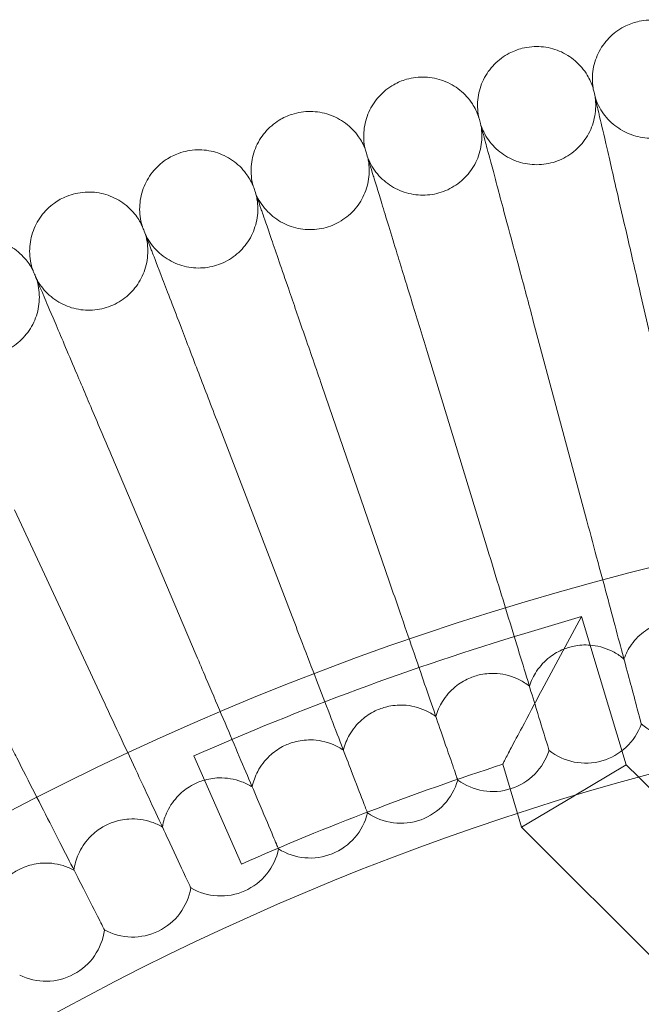
# Model space of a CAD drawing. Units: millimetres. Extents: x 4985 to 8037, y -3640 to 3860.
# Drawn here: x 6328 to 6412, y 431 to 565 of the extents above; entities that cross this region are included whole.
import ezdxf

# ---------------------------------------------------------------- set-up
doc = ezdxf.new("R2010")
doc.units = ezdxf.units.MM
doc.header["$MEASUREMENT"] = 0

# ---------------------------------------------------------------- blocks, each defined once
blk = doc.blocks.new('A$C4dcf633d')
at = {"color": 0, "linetype": 'Continuous', "lineweight": 0}
for p, q in [((2771.61, 1361.75), (2765.31, 1389.04)), ((2758.03, 1358.36), (2750.78, 1385.41)), ((2744.58, 1354.51), (2736.39, 1381.29)), ((2731.27, 1350.18), (2722.16, 1376.66)), ((2718.13, 1345.4), (2708.09, 1371.54)), ((2705.15, 1340.16), (2694.21, 1365.93)), ((2692.37, 1334.46), (2680.53, 1359.84)), ((2749.64, 1343.11), (2757.3, 1345.42)), ((2757.3, 1345.42), (2751.95, 1335.45)), ((2763.36, 1325.33), (2757.3, 1345.42)), ((2765.39, 1330.89), (2765.4, 1330.85)), ((2711.27, 1311.89), (2704.8, 1326.52)), ((2752.9, 1327.31), (2752.91, 1327.27)), ((2748.65, 1318.71), (2746.63, 1325.4)), ((2756.33, 1321.12), (2763.36, 1325.33)), ((2765.06, 1323.63), (2763.36, 1325.33)), ((2740.53, 1323.29), (2740.55, 1323.25)), ((2792.95, 1295.74), (2765.06, 1323.63)), ((2756.28, 1321.09), (2749.2, 1316.86)), ((2756.28, 1321.09), (2756.33, 1321.12)), ((2728.32, 1318.84), (2728.33, 1318.81)), ((2749.2, 1316.86), (2748.65, 1318.71)), ((2781.64, 1284.42), (2749.2, 1316.86)), ((2716.27, 1313.97), (2716.28, 1313.94)), ((2704.39, 1308.69), (2704.41, 1308.65)), ((2692.71, 1302.99), (2692.72, 1302.95))]:
    blk.add_line(p, q, dxfattribs=at)
blk.add_circle((2861.79, 971.15), 392.5, dxfattribs=at)
for centre, radius, start, end in [((2861.79, 971.15), 388.5, 106.7773, 113.8329), ((2861.79, 971.15), 365.51, 7.5559, 172.4441), ((2770.58, 1336.95), 8, 229.6697, 338.3303), ((2757.87, 1333.55), 8, 231.6697, 340.3303), ((2745.29, 1329.7), 8, 233.6697, 342.3303), ((2861.79, 971.15), 372.5, 108.0079, 113.8329), ((2732.84, 1325.41), 8, 235.6697, 344.3303), ((2720.56, 1320.7), 8, 237.6697, 346.3303), ((2708.45, 1315.56), 8, 239.6697, 348.3303), ((2696.52, 1310), 8, 241.6697, 350.3303), ((2684.79, 1304.02), 8, 243.6697, 352.3303)]:
    blk.add_arc(centre, radius, start, end, dxfattribs=at)
for points, knots in [([(2758.86, 1416.98), (2758.73, 1417.82), (2758.74, 1418.69), (2759.03, 1420.36), (2759.31, 1421.18), (2760.11, 1422.67), (2760.63, 1423.36), (2761.85, 1424.53), (2762.56, 1425.02), (2763.89, 1425.65), (2764.49, 1425.86), (2765.11, 1425.99)], [0, 0, 0, 0, 2.554678, 2.554678, 5.086757, 5.086757, 7.619237, 7.619237, 10.15171, 10.15171, 12.035499, 12.035499, 12.035499, 12.035499]), ([(2765.11, 1425.99), (2765.94, 1426.17), (2766.81, 1426.21), (2768.5, 1426.02), (2769.33, 1425.79), (2770.87, 1425.09), (2771.59, 1424.61), (2772.82, 1423.46), (2773.36, 1422.78), (2774.07, 1421.49), (2774.31, 1420.9), (2774.48, 1420.3)], [0, 0, 0, 0, 2.554678, 2.554678, 5.086757, 5.086757, 7.619237, 7.619237, 10.15171, 10.15171, 12.035499, 12.035499, 12.035499, 12.035499]), ([(2749.29, 1422.34), (2750.12, 1422.54), (2750.99, 1422.62), (2752.68, 1422.49), (2753.52, 1422.29), (2755.08, 1421.64), (2755.82, 1421.18), (2757.09, 1420.08), (2757.65, 1419.42), (2758.41, 1418.16), (2758.67, 1417.57), (2758.86, 1416.98)], [0, 0, 0, 0, 2.554678, 2.554678, 5.086757, 5.086757, 7.619237, 7.619237, 10.15171, 10.15171, 12.035499, 12.035499, 12.035499, 12.035499]), ([(2743.36, 1413.11), (2743.21, 1413.95), (2743.19, 1414.82), (2743.42, 1416.5), (2743.67, 1417.33), (2744.41, 1418.85), (2744.91, 1419.55), (2746.09, 1420.76), (2746.78, 1421.28), (2748.09, 1421.96), (2748.68, 1422.19), (2749.29, 1422.34)], [0, 0, 0, 0, 2.554678, 2.554678, 5.086757, 5.086757, 7.619237, 7.619237, 10.15171, 10.15171, 12.035499, 12.035499, 12.035499, 12.035499]), ([(2759.14, 1415.76), (2759.39, 1414.95), (2759.79, 1414.17), (2760.78, 1412.8), (2761.39, 1412.18), (2762.76, 1411.19), (2763.53, 1410.8), (2765.14, 1410.29), (2765.99, 1410.16), (2767.68, 1410.17), (2768.53, 1410.31), (2770.13, 1410.86), (2770.9, 1411.26), (2772.25, 1412.27), (2772.85, 1412.9), (2773.81, 1414.28), (2774.19, 1415.06), (2774.68, 1416.68), (2774.79, 1417.54), (2774.76, 1418.61), (2774.74, 1418.84), (2774.72, 1419.07)], [0, 0, 0, 0, 2.554678, 2.554678, 5.086757, 5.086757, 7.619237, 7.619237, 10.15171, 10.15171, 12.684184, 12.684184, 15.216657, 15.216657, 17.74913, 17.74913, 20.281603, 20.281603, 22.814076, 22.814076, 23.510617, 23.510617, 23.510617, 23.510617]), ([(2728.01, 1408.71), (2727.82, 1409.54), (2727.77, 1410.41), (2727.95, 1412.1), (2728.17, 1412.94), (2728.86, 1414.48), (2729.33, 1415.2), (2730.47, 1416.45), (2731.14, 1416.99), (2732.42, 1417.72), (2733.01, 1417.96), (2733.61, 1418.14)], [0, 0, 0, 0, 2.554678, 2.554678, 5.086757, 5.086757, 7.619237, 7.619237, 10.15171, 10.15171, 12.035499, 12.035499, 12.035499, 12.035499]), ([(2733.61, 1418.14), (2734.43, 1418.37), (2735.3, 1418.48), (2736.99, 1418.4), (2737.84, 1418.23), (2739.42, 1417.64), (2740.17, 1417.21), (2741.49, 1416.15), (2742.07, 1415.51), (2742.87, 1414.28), (2743.15, 1413.7), (2743.36, 1413.11)], [0, 0, 0, 0, 2.554678, 2.554678, 5.086757, 5.086757, 7.619237, 7.619237, 10.15171, 10.15171, 12.035499, 12.035499, 12.035499, 12.035499]), ([(2758.86, 1416.98), (2758.86, 1416.98), (2758.86, 1416.98), (2758.86, 1416.97), (2758.86, 1416.97), (2758.86, 1416.96), (2758.87, 1416.94), (2758.88, 1416.9), (2758.89, 1416.85), (2758.93, 1416.66), (2758.98, 1416.47), (2759.16, 1415.67), (2759.35, 1414.86), (2759.65, 1413.53), (2759.7, 1413.33), (2759.75, 1413.12)], [3.781787, 3.781787, 3.781787, 3.781787, 3.859223, 3.859223, 3.97203, 3.97203, 4.162253, 4.162253, 4.542591, 4.542591, 5.303711, 5.303711, 6.831764, 6.831764, 7.094972, 7.094972, 7.094972, 7.094972]), ([(2743.68, 1411.91), (2743.97, 1411.11), (2744.39, 1410.34), (2745.43, 1409), (2746.06, 1408.41), (2747.46, 1407.47), (2748.24, 1407.1), (2749.87, 1406.65), (2750.73, 1406.55), (2752.42, 1406.62), (2753.26, 1406.79), (2754.84, 1407.39), (2755.59, 1407.82), (2756.91, 1408.88), (2757.49, 1409.52), (2758.4, 1410.94), (2758.75, 1411.73), (2759.18, 1413.37), (2759.26, 1414.23), (2759.2, 1415.3), (2759.17, 1415.53), (2759.14, 1415.76)], [0, 0, 0, 0, 2.554678, 2.554678, 5.086757, 5.086757, 7.619237, 7.619237, 10.15171, 10.15171, 12.684184, 12.684184, 15.216657, 15.216657, 17.74913, 17.74913, 20.281603, 20.281603, 22.814076, 22.814076, 23.510617, 23.510617, 23.510617, 23.510617]), ([(2712.82, 1403.77), (2712.61, 1404.6), (2712.53, 1405.47), (2712.64, 1407.16), (2712.83, 1408), (2713.47, 1409.57), (2713.91, 1410.31), (2715.01, 1411.6), (2715.66, 1412.16), (2716.92, 1412.93), (2717.5, 1413.2), (2718.09, 1413.39)], [0, 0, 0, 0, 2.554678, 2.554678, 5.086757, 5.086757, 7.619237, 7.619237, 10.15171, 10.15171, 12.035499, 12.035499, 12.035499, 12.035499]), ([(2718.09, 1413.39), (2718.9, 1413.65), (2719.77, 1413.79), (2721.46, 1413.78), (2722.31, 1413.63), (2723.91, 1413.1), (2724.68, 1412.69), (2726.03, 1411.68), (2726.63, 1411.06), (2727.48, 1409.86), (2727.78, 1409.29), (2728.01, 1408.71)], [0, 0, 0, 0, 2.554678, 2.554678, 5.086757, 5.086757, 7.619237, 7.619237, 10.15171, 10.15171, 12.035499, 12.035499, 12.035499, 12.035499]), ([(2728.37, 1407.52), (2728.69, 1406.73), (2729.13, 1405.98), (2730.22, 1404.67), (2730.87, 1404.11), (2732.3, 1403.21), (2733.1, 1402.88), (2734.74, 1402.48), (2735.6, 1402.41), (2737.28, 1402.54), (2738.13, 1402.74), (2739.68, 1403.39), (2740.42, 1403.85), (2741.7, 1404.95), (2742.25, 1405.62), (2743.12, 1407.07), (2743.44, 1407.87), (2743.81, 1409.52), (2743.86, 1410.38), (2743.76, 1411.45), (2743.73, 1411.68), (2743.68, 1411.91)], [0, 0, 0, 0, 2.554678, 2.554678, 5.086757, 5.086757, 7.619237, 7.619237, 10.15171, 10.15171, 12.684184, 12.684184, 15.216657, 15.216657, 17.74913, 17.74913, 20.281603, 20.281603, 22.814076, 22.814076, 23.510617, 23.510617, 23.510617, 23.510617]), ([(2743.36, 1413.11), (2743.36, 1413.11), (2743.36, 1413.11), (2743.36, 1413.11), (2743.36, 1413.11), (2743.37, 1413.09), (2743.37, 1413.08), (2743.38, 1413.04), (2743.39, 1412.99), (2743.45, 1412.8), (2743.5, 1412.61), (2743.71, 1411.82), (2743.92, 1411.01), (2744.28, 1409.7), (2744.33, 1409.5), (2744.39, 1409.29)], [3.781787, 3.781787, 3.781787, 3.781787, 3.859223, 3.859223, 3.97203, 3.97203, 4.162253, 4.162253, 4.542591, 4.542591, 5.303711, 5.303711, 6.831764, 6.831764, 7.094972, 7.094972, 7.094972, 7.094972]), ([(2759.75, 1413.12), (2759.88, 1412.54), (2760.17, 1411.3), (2761.02, 1407.62), (2761.56, 1405.26), (2762.66, 1400.53), (2763.15, 1398.39), (2764.2, 1393.84), (2764.75, 1391.45), (2765.31, 1389.04)], [0.001699, 0.001699, 0.001699, 0.001699, 1.076431, 1.076431, 2.122112, 2.122112, 2.85716, 2.85716, 3.602623, 3.602623, 3.602623, 3.602623]), ([(2744.39, 1409.29), (2744.54, 1408.71), (2744.87, 1407.48), (2745.85, 1403.84), (2746.47, 1401.5), (2747.73, 1396.8), (2748.3, 1394.69), (2749.51, 1390.18), (2750.14, 1387.81), (2750.78, 1385.41)], [0.001699, 0.001699, 0.001699, 0.001699, 1.076431, 1.076431, 2.122112, 2.122112, 2.85716, 2.85716, 3.602623, 3.602623, 3.602623, 3.602623]), ([(2697.81, 1398.31), (2697.57, 1399.13), (2697.46, 1400), (2697.51, 1401.69), (2697.68, 1402.54), (2698.26, 1404.13), (2698.68, 1404.88), (2699.72, 1406.21), (2700.36, 1406.79), (2701.59, 1407.61), (2702.16, 1407.89), (2702.75, 1408.11)], [0, 0, 0, 0, 2.554678, 2.554678, 5.086757, 5.086757, 7.619237, 7.619237, 10.15171, 10.15171, 12.035499, 12.035499, 12.035499, 12.035499]), ([(2702.75, 1408.11), (2703.55, 1408.4), (2704.4, 1408.56), (2706.1, 1408.61), (2706.96, 1408.5), (2708.57, 1408.02), (2709.35, 1407.64), (2710.74, 1406.68), (2711.36, 1406.08), (2712.25, 1404.9), (2712.57, 1404.35), (2712.82, 1403.77)], [0, 0, 0, 0, 2.554678, 2.554678, 5.086757, 5.086757, 7.619237, 7.619237, 10.15171, 10.15171, 12.035499, 12.035499, 12.035499, 12.035499]), ([(2728.01, 1408.71), (2728.01, 1408.71), (2728.01, 1408.71), (2728.01, 1408.71), (2728.01, 1408.7), (2728.02, 1408.69), (2728.02, 1408.68), (2728.03, 1408.63), (2728.05, 1408.59), (2728.1, 1408.4), (2728.16, 1408.21), (2728.4, 1407.43), (2728.65, 1406.63), (2729.04, 1405.33), (2729.1, 1405.13), (2729.17, 1404.92)], [3.781787, 3.781787, 3.781787, 3.781787, 3.859223, 3.859223, 3.97203, 3.97203, 4.162253, 4.162253, 4.542591, 4.542591, 5.303711, 5.303711, 6.831764, 6.831764, 7.094972, 7.094972, 7.094972, 7.094972]), ([(2713.23, 1402.6), (2713.56, 1401.82), (2714.04, 1401.08), (2715.17, 1399.82), (2715.84, 1399.27), (2717.3, 1398.43), (2718.11, 1398.12), (2719.76, 1397.78), (2720.63, 1397.74), (2722.31, 1397.93), (2723.14, 1398.16), (2724.67, 1398.87), (2725.39, 1399.35), (2726.63, 1400.5), (2727.16, 1401.18), (2727.98, 1402.66), (2728.27, 1403.47), (2728.58, 1405.13), (2728.61, 1406), (2728.46, 1407.06), (2728.42, 1407.29), (2728.37, 1407.52)], [0, 0, 0, 0, 2.554678, 2.554678, 5.086757, 5.086757, 7.619237, 7.619237, 10.15171, 10.15171, 12.684184, 12.684184, 15.216657, 15.216657, 17.74913, 17.74913, 20.281603, 20.281603, 22.814076, 22.814076, 23.510617, 23.510617, 23.510617, 23.510617]), ([(2729.17, 1404.92), (2729.34, 1404.35), (2729.71, 1403.13), (2730.82, 1399.53), (2731.52, 1397.21), (2732.95, 1392.56), (2733.59, 1390.47), (2734.95, 1386), (2735.67, 1383.66), (2736.39, 1381.29)], [0.001699, 0.001699, 0.001699, 0.001699, 1.076431, 1.076431, 2.122112, 2.122112, 2.85716, 2.85716, 3.602623, 3.602623, 3.602623, 3.602623]), ([(2687.59, 1402.29), (2688.38, 1402.61), (2689.23, 1402.8), (2690.93, 1402.91), (2691.79, 1402.83), (2693.42, 1402.4), (2694.21, 1402.05), (2695.63, 1401.14), (2696.28, 1400.56), (2697.2, 1399.42), (2697.54, 1398.88), (2697.81, 1398.31)], [0, 0, 0, 0, 2.554678, 2.554678, 5.086757, 5.086757, 7.619237, 7.619237, 10.15171, 10.15171, 12.035499, 12.035499, 12.035499, 12.035499]), ([(2698.26, 1397.15), (2698.63, 1396.38), (2699.12, 1395.66), (2700.3, 1394.44), (2700.99, 1393.92), (2702.48, 1393.13), (2703.3, 1392.85), (2704.96, 1392.56), (2705.83, 1392.55), (2707.5, 1392.8), (2708.32, 1393.06), (2709.83, 1393.82), (2710.53, 1394.33), (2711.73, 1395.52), (2712.24, 1396.22), (2713, 1397.73), (2713.26, 1398.55), (2713.52, 1400.22), (2713.51, 1401.08), (2713.33, 1402.15), (2713.28, 1402.37), (2713.23, 1402.6)], [0, 0, 0, 0, 2.554678, 2.554678, 5.086757, 5.086757, 7.619237, 7.619237, 10.15171, 10.15171, 12.684184, 12.684184, 15.216657, 15.216657, 17.74913, 17.74913, 20.281603, 20.281603, 22.814076, 22.814076, 23.510617, 23.510617, 23.510617, 23.510617]), ([(2712.82, 1403.77), (2712.82, 1403.77), (2712.82, 1403.77), (2712.82, 1403.77), (2712.82, 1403.77), (2712.83, 1403.76), (2712.83, 1403.74), (2712.85, 1403.7), (2712.86, 1403.65), (2712.93, 1403.47), (2712.99, 1403.28), (2713.26, 1402.51), (2713.53, 1401.72), (2713.97, 1400.44), (2714.04, 1400.24), (2714.11, 1400.03)], [3.781787, 3.781787, 3.781787, 3.781787, 3.859223, 3.859223, 3.97203, 3.97203, 4.162253, 4.162253, 4.542591, 4.542591, 5.303711, 5.303711, 6.831764, 6.831764, 7.094972, 7.094972, 7.094972, 7.094972]), ([(2683, 1392.33), (2682.73, 1393.14), (2682.59, 1394), (2682.59, 1395.69), (2682.72, 1396.55), (2683.25, 1398.15), (2683.64, 1398.92), (2684.64, 1400.29), (2685.25, 1400.89), (2686.45, 1401.75), (2687.01, 1402.06), (2687.59, 1402.29)], [0, 0, 0, 0, 2.554678, 2.554678, 5.086757, 5.086757, 7.619237, 7.619237, 10.15171, 10.15171, 12.035499, 12.035499, 12.035499, 12.035499]), ([(2714.11, 1400.03), (2714.3, 1399.47), (2714.72, 1398.26), (2715.95, 1394.7), (2716.73, 1392.41), (2718.32, 1387.81), (2719.03, 1385.74), (2720.55, 1381.33), (2721.35, 1379.01), (2722.16, 1376.66)], [0.001699, 0.001699, 0.001699, 0.001699, 1.076431, 1.076431, 2.122112, 2.122112, 2.85716, 2.85716, 3.602623, 3.602623, 3.602623, 3.602623]), ([(2697.81, 1398.31), (2697.81, 1398.31), (2697.81, 1398.31), (2697.81, 1398.31), (2697.82, 1398.31), (2697.82, 1398.29), (2697.82, 1398.28), (2697.84, 1398.24), (2697.86, 1398.19), (2697.93, 1398.01), (2698, 1397.83), (2698.29, 1397.06), (2698.59, 1396.28), (2699.08, 1395.01), (2699.15, 1394.82), (2699.23, 1394.62)], [3.781787, 3.781787, 3.781787, 3.781787, 3.859223, 3.859223, 3.97203, 3.97203, 4.162253, 4.162253, 4.542591, 4.542591, 5.303711, 5.303711, 6.831764, 6.831764, 7.094972, 7.094972, 7.094972, 7.094972]), ([(2672.65, 1395.95), (2673.43, 1396.3), (2674.27, 1396.52), (2675.96, 1396.68), (2676.83, 1396.63), (2678.47, 1396.26), (2679.28, 1395.94), (2680.73, 1395.08), (2681.39, 1394.52), (2682.36, 1393.41), (2682.72, 1392.89), (2683, 1392.33)], [0, 0, 0, 0, 2.554678, 2.554678, 5.086757, 5.086757, 7.619237, 7.619237, 10.15171, 10.15171, 12.035499, 12.035499, 12.035499, 12.035499]), ([(2683.49, 1391.18), (2683.88, 1390.43), (2684.41, 1389.73), (2685.62, 1388.55), (2686.33, 1388.05), (2687.85, 1387.31), (2688.68, 1387.06), (2690.35, 1386.83), (2691.21, 1386.85), (2692.87, 1387.16), (2693.69, 1387.45), (2695.17, 1388.26), (2695.85, 1388.79), (2697.01, 1390.02), (2697.49, 1390.74), (2698.2, 1392.27), (2698.44, 1393.11), (2698.63, 1394.78), (2698.6, 1395.65), (2698.38, 1396.7), (2698.33, 1396.93), (2698.26, 1397.15)], [0, 0, 0, 0, 2.554678, 2.554678, 5.086757, 5.086757, 7.619237, 7.619237, 10.15171, 10.15171, 12.684184, 12.684184, 15.216657, 15.216657, 17.74913, 17.74913, 20.281603, 20.281603, 22.814076, 22.814076, 23.510617, 23.510617, 23.510617, 23.510617]), ([(2699.23, 1394.62), (2699.45, 1394.06), (2699.9, 1392.87), (2701.25, 1389.35), (2702.12, 1387.09), (2703.86, 1382.55), (2704.65, 1380.5), (2706.32, 1376.15), (2707.2, 1373.86), (2708.09, 1371.54)], [0.001699, 0.001699, 0.001699, 0.001699, 1.076431, 1.076431, 2.122112, 2.122112, 2.85716, 2.85716, 3.602623, 3.602623, 3.602623, 3.602623]), ([(2683, 1392.33), (2683, 1392.33), (2683.01, 1392.33), (2683.01, 1392.33), (2683.01, 1392.32), (2683.01, 1392.31), (2683.02, 1392.3), (2683.04, 1392.26), (2683.05, 1392.21), (2683.13, 1392.03), (2683.21, 1391.85), (2683.53, 1391.1), (2683.85, 1390.33), (2684.39, 1389.08), (2684.47, 1388.89), (2684.55, 1388.69)], [3.781787, 3.781787, 3.781787, 3.781787, 3.859223, 3.859223, 3.97203, 3.97203, 4.162253, 4.162253, 4.542591, 4.542591, 5.303711, 5.303711, 6.831764, 6.831764, 7.094972, 7.094972, 7.094972, 7.094972]), ([(2668.94, 1384.71), (2669.36, 1383.96), (2669.91, 1383.28), (2671.16, 1382.14), (2671.89, 1381.67), (2673.43, 1380.99), (2674.27, 1380.76), (2675.95, 1380.6), (2676.81, 1380.65), (2678.46, 1381.01), (2679.26, 1381.33), (2680.72, 1382.19), (2681.38, 1382.75), (2682.49, 1384.02), (2682.95, 1384.75), (2683.61, 1386.31), (2683.81, 1387.15), (2683.95, 1388.83), (2683.88, 1389.69), (2683.63, 1390.74), (2683.57, 1390.96), (2683.49, 1391.18)], [0, 0, 0, 0, 2.554678, 2.554678, 5.086757, 5.086757, 7.619237, 7.619237, 10.15171, 10.15171, 12.684184, 12.684184, 15.216657, 15.216657, 17.74913, 17.74913, 20.281603, 20.281603, 22.814076, 22.814076, 23.510617, 23.510617, 23.510617, 23.510617]), ([(2684.55, 1388.69), (2684.79, 1388.13), (2685.28, 1386.96), (2686.76, 1383.49), (2687.7, 1381.26), (2689.6, 1376.79), (2690.46, 1374.77), (2692.28, 1370.47), (2693.24, 1368.22), (2694.21, 1365.93)], [0.001699, 0.001699, 0.001699, 0.001699, 1.076431, 1.076431, 2.122112, 2.122112, 2.85716, 2.85716, 3.602623, 3.602623, 3.602623, 3.602623]), ([(2758.03, 1358.36), (2758.54, 1356.48), (2759.04, 1354.59), (2760.47, 1349.27), (2761.35, 1345.98), (2762.93, 1340.08), (2763.61, 1337.53), (2764.52, 1334.16), (2764.81, 1333.06), (2765.2, 1331.6), (2765.33, 1331.14), (2765.39, 1330.89)], [0.498557, 0.498557, 0.498557, 0.498557, 1.087294, 1.087294, 2.17562, 2.17562, 3.266195, 3.266195, 4.004352, 4.004352, 4.611141, 4.611141, 4.611141, 4.611141]), ([(2744.58, 1354.51), (2745.09, 1352.86), (2745.59, 1351.2), (2747.14, 1346.14), (2748.15, 1342.85), (2749.96, 1336.92), (2750.75, 1334.33), (2751.82, 1330.81), (2752.18, 1329.64), (2752.67, 1328.06), (2752.82, 1327.57), (2752.9, 1327.31)], [0.567101, 0.567101, 0.567101, 0.567101, 1.087309, 1.087309, 2.175489, 2.175489, 3.265889, 3.265889, 4.038017, 4.038017, 4.679668, 4.679668, 4.679668, 4.679668]), ([(2731.27, 1350.18), (2731.76, 1348.76), (2732.26, 1347.33), (2733.92, 1342.5), (2735.05, 1339.23), (2737.09, 1333.28), (2737.99, 1330.67), (2739.25, 1327.02), (2739.68, 1325.77), (2740.26, 1324.09), (2740.44, 1323.56), (2740.53, 1323.29)], [0.632339, 0.632339, 0.632339, 0.632339, 1.08734, 1.08734, 2.17539, 2.17539, 3.265626, 3.265626, 4.070112, 4.070112, 4.744921, 4.744921, 4.744921, 4.744921]), ([(2718.13, 1345.4), (2718.59, 1344.18), (2719.06, 1342.96), (2720.82, 1338.38), (2722.07, 1335.12), (2724.35, 1329.17), (2725.36, 1326.54), (2726.81, 1322.78), (2727.31, 1321.46), (2728, 1319.68), (2728.21, 1319.12), (2728.32, 1318.84)], [0.693976, 0.693976, 0.693976, 0.693976, 1.087383, 1.087383, 2.175319, 2.175319, 3.265403, 3.265403, 4.10049, 4.10049, 4.806608, 4.806608, 4.806608, 4.806608]), ([(2763.05, 1339.64), (2763.3, 1340.35), (2763.65, 1341.01), (2764.6, 1342.34), (2765.23, 1342.97), (2766.55, 1343.9), (2767.2, 1344.24), (2768.41, 1344.67), (2768.96, 1344.8), (2770.25, 1344.98), (2771.01, 1344.98), (2772.78, 1344.71), (2773.78, 1344.36), (2775.14, 1343.55), (2775.57, 1343.23), (2775.97, 1342.87)], [0.455672, 0.455672, 0.455672, 0.455672, 0.680736, 0.680736, 0.946508, 0.946508, 1.164509, 1.164509, 1.332924, 1.332924, 1.557372, 1.557372, 1.872314, 1.872314, 2.033594, 2.033594, 2.033594, 2.033594]), ([(2750.25, 1335.97), (2750.47, 1336.69), (2750.8, 1337.36), (2751.71, 1338.72), (2752.32, 1339.37), (2753.6, 1340.35), (2754.23, 1340.71), (2755.43, 1341.19), (2755.97, 1341.34), (2757.26, 1341.56), (2758.01, 1341.58), (2759.8, 1341.38), (2760.81, 1341.06), (2762.2, 1340.3), (2762.64, 1339.99), (2763.05, 1339.64)], [0.455672, 0.455672, 0.455672, 0.455672, 0.680736, 0.680736, 0.946508, 0.946508, 1.164509, 1.164509, 1.332924, 1.332924, 1.557372, 1.557372, 1.872314, 1.872314, 2.033594, 2.033594, 2.033594, 2.033594]), ([(2705.15, 1340.16), (2705.59, 1339.13), (2706.02, 1338.1), (2707.87, 1333.75), (2709.24, 1330.52), (2711.76, 1324.59), (2712.88, 1321.96), (2714.52, 1318.1), (2715.1, 1316.71), (2715.9, 1314.84), (2716.14, 1314.26), (2716.27, 1313.97)], [0.751762, 0.751762, 0.751762, 0.751762, 1.087436, 1.087436, 2.175272, 2.175272, 3.265214, 3.265214, 4.129027, 4.129027, 4.864482, 4.864482, 4.864482, 4.864482]), ([(2737.58, 1331.86), (2737.78, 1332.58), (2738.09, 1333.27), (2738.95, 1334.66), (2739.53, 1335.33), (2740.78, 1336.35), (2741.4, 1336.73), (2742.58, 1337.25), (2743.12, 1337.42), (2744.4, 1337.68), (2745.15, 1337.73), (2746.94, 1337.6), (2747.96, 1337.31), (2749.38, 1336.59), (2749.83, 1336.31), (2750.25, 1335.97)], [0.455672, 0.455672, 0.455672, 0.455672, 0.680736, 0.680736, 0.946508, 0.946508, 1.164509, 1.164509, 1.332924, 1.332924, 1.557372, 1.557372, 1.872314, 1.872314, 2.033594, 2.033594, 2.033594, 2.033594]), ([(2751.95, 1335.45), (2751.95, 1335.45), (2751.95, 1335.44), (2750.99, 1333.67), (2750.07, 1331.92), (2748.72, 1329.38), (2748.21, 1328.42), (2747.45, 1326.97), (2747.16, 1326.42), (2746.83, 1325.79), (2746.74, 1325.62), (2746.65, 1325.45), (2746.63, 1325.41), (2746.63, 1325.4), (2746.63, 1325.4), (2746.63, 1325.4)], [-0.00171, -0.00171, -0.00171, -0.00171, 0, 0, 0.602944, 0.602944, 0.997825, 0.997825, 1.307687, 1.307687, 1.489874, 1.489874, 1.601677, 1.601677, 1.617264, 1.617264, 1.617264, 1.617264]), ([(2692.37, 1334.46), (2692.76, 1333.62), (2693.16, 1332.77), (2695.09, 1328.64), (2696.58, 1325.44), (2699.33, 1319.55), (2700.55, 1316.91), (2702.39, 1312.97), (2703.06, 1311.53), (2703.97, 1309.58), (2704.25, 1308.98), (2704.39, 1308.69)], [0.80549, 0.80549, 0.80549, 0.80549, 1.087496, 1.087496, 2.175246, 2.175246, 3.265057, 3.265057, 4.155618, 4.155618, 4.918331, 4.918331, 4.918331, 4.918331]), ([(2725.07, 1327.3), (2725.25, 1328.03), (2725.52, 1328.73), (2726.33, 1330.15), (2726.9, 1330.84), (2728.11, 1331.9), (2728.72, 1332.31), (2729.88, 1332.86), (2730.41, 1333.05), (2731.68, 1333.36), (2732.43, 1333.44), (2734.22, 1333.36), (2735.25, 1333.11), (2736.69, 1332.45), (2737.15, 1332.18), (2737.58, 1331.86)], [0.455672, 0.455672, 0.455672, 0.455672, 0.680736, 0.680736, 0.946508, 0.946508, 1.164509, 1.164509, 1.332924, 1.332924, 1.557372, 1.557372, 1.872314, 1.872314, 2.033594, 2.033594, 2.033594, 2.033594]), ([(2679.79, 1328.33), (2680.14, 1327.64), (2680.49, 1326.95), (2682.49, 1323.04), (2684.1, 1319.88), (2687.08, 1314.03), (2688.41, 1311.41), (2690.45, 1307.41), (2691.21, 1305.93), (2692.24, 1303.91), (2692.55, 1303.29), (2692.71, 1302.99)], [0.85499, 0.85499, 0.85499, 0.85499, 1.08756, 1.08756, 2.175236, 2.175236, 3.264927, 3.264927, 4.180177, 4.180177, 4.967983, 4.967983, 4.967983, 4.967983]), ([(2712.72, 1322.32), (2712.87, 1323.05), (2713.13, 1323.76), (2713.89, 1325.2), (2714.43, 1325.91), (2715.6, 1327.02), (2716.19, 1327.44), (2717.33, 1328.04), (2717.86, 1328.25), (2719.12, 1328.6), (2719.86, 1328.7), (2721.66, 1328.69), (2722.7, 1328.48), (2724.16, 1327.86), (2724.63, 1327.61), (2725.07, 1327.3)], [0.455672, 0.455672, 0.455672, 0.455672, 0.680736, 0.680736, 0.946508, 0.946508, 1.164509, 1.164509, 1.332924, 1.332924, 1.557372, 1.557372, 1.872314, 1.872314, 2.033594, 2.033594, 2.033594, 2.033594]), ([(2700.56, 1316.9), (2700.68, 1317.64), (2700.91, 1318.35), (2701.62, 1319.83), (2702.14, 1320.55), (2703.27, 1321.7), (2703.85, 1322.14), (2704.97, 1322.78), (2705.48, 1323.01), (2706.73, 1323.41), (2707.47, 1323.53), (2709.27, 1323.58), (2710.31, 1323.41), (2711.79, 1322.84), (2712.27, 1322.6), (2712.72, 1322.32)], [0.455672, 0.455672, 0.455672, 0.455672, 0.680736, 0.680736, 0.946508, 0.946508, 1.164509, 1.164509, 1.332924, 1.332924, 1.557372, 1.557372, 1.872314, 1.872314, 2.033594, 2.033594, 2.033594, 2.033594]), ([(2688.59, 1311.06), (2688.69, 1311.8), (2688.89, 1312.53), (2689.55, 1314.02), (2690.04, 1314.77), (2691.13, 1315.95), (2691.69, 1316.42), (2692.79, 1317.1), (2693.3, 1317.34), (2694.53, 1317.78), (2695.27, 1317.93), (2697.06, 1318.05), (2698.11, 1317.91), (2699.61, 1317.39), (2700.1, 1317.17), (2700.56, 1316.9)], [0.455672, 0.455672, 0.455672, 0.455672, 0.680736, 0.680736, 0.946508, 0.946508, 1.164509, 1.164509, 1.332924, 1.332924, 1.557372, 1.557372, 1.872314, 1.872314, 2.033594, 2.033594, 2.033594, 2.033594]), ([(2676.83, 1304.81), (2676.91, 1305.55), (2677.08, 1306.28), (2677.69, 1307.8), (2678.15, 1308.57), (2679.2, 1309.79), (2679.75, 1310.27), (2680.82, 1310.99), (2681.32, 1311.25), (2682.53, 1311.73), (2683.27, 1311.91), (2685.05, 1312.09), (2686.11, 1311.98), (2687.62, 1311.52), (2688.12, 1311.32), (2688.59, 1311.06)], [0.455672, 0.455672, 0.455672, 0.455672, 0.680736, 0.680736, 0.946508, 0.946508, 1.164509, 1.164509, 1.332924, 1.332924, 1.557372, 1.557372, 1.872314, 1.872314, 2.033594, 2.033594, 2.033594, 2.033594])]:
    blk.add_open_spline(points, degree=3, knots=knots, dxfattribs=at)

msp = doc.modelspace()

# ---------------------------------------------------------------- block references
msp.add_blockref('A$C4dcf633d', (3647.08, -861.41))

doc.saveas('drawing.dxf')
